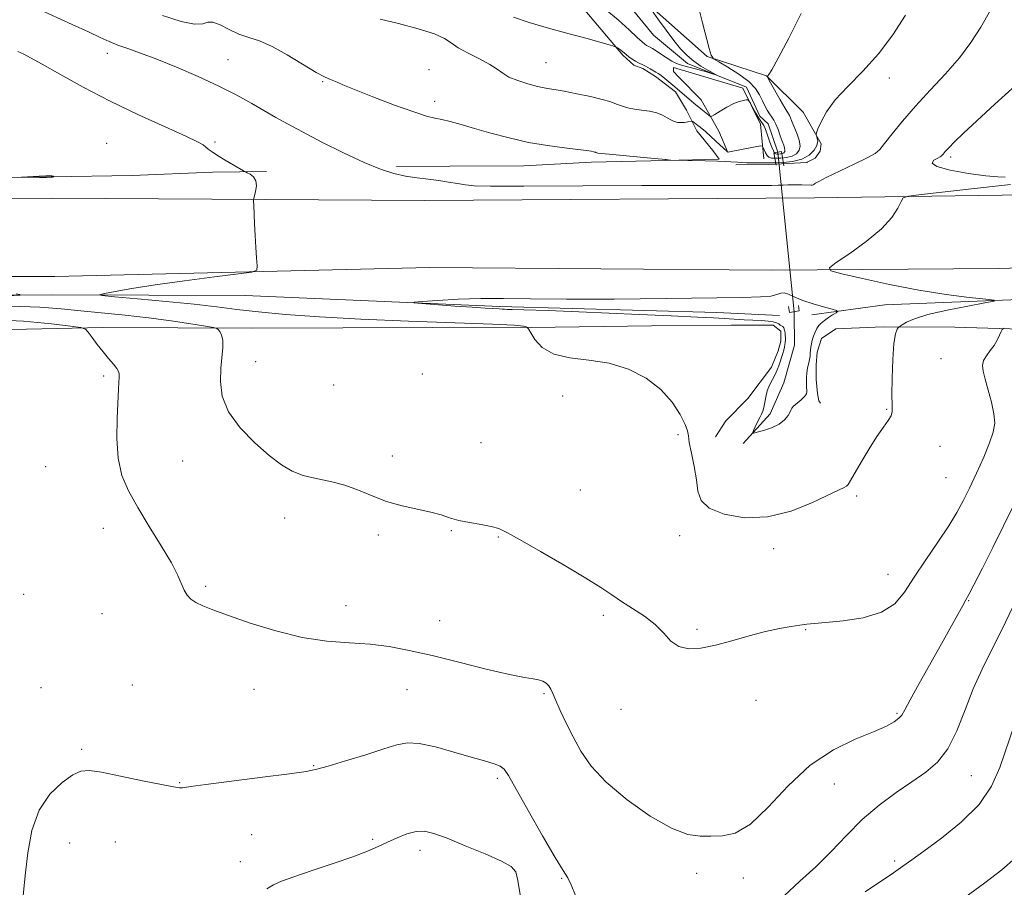
# Model space of a CAD drawing. Extents: x 2082300 to 2085200, y 347300 to 350200.
# Drawn here: x 2083082 to 2083331, y 349011 to 349230 of the extents above; entities that cross this region are included whole.
import ezdxf

# ---------------------------------------------------------------- set-up
doc = ezdxf.new("R2010")
doc.units = 0
doc.header["$MEASUREMENT"] = 0
doc.linetypes.add('rvrstm', pattern=[117.1, 50, -3.9, 0.5, -3.9, 0.5, -3.9, 0.5, -3.9, 50])
for name, color, linetype, lineweight in [('DTM HARD BREAKLINE', 7, 'Continuous', 0), ('DTM SPOT ELEVATION', 2, 'Continuous', 13), ('INDEX CONTOUR', 41, 'Continuous', 13), ('INDEX CONTOUR DEPRESSION', 41, 'Continuous', 13), ('INTERMEDIATE CONTOUR', 44, 'Continuous', 0), ('LARGE PIPE END', 7, 'Continuous', 13), ('STREAM - RIVER SINGLE LINE', 142, 'rvrstm', 0), ('STREAM - RIVER SINGLE LINE UNDER ROAD', 9, 'Continuous', 0)]:
    doc.layers.add(name, color=color, linetype=linetype, lineweight=lineweight)

msp = doc.modelspace()

# ---------------------------------------------------------------- linework, layer by layer
at = {"layer": 'DTM HARD BREAKLINE'}
for points in [[(2083210.01, 349250.67, 1160.85), (2083234.707, 349221.405, 1164.236), (2083237.485, 349218.865, 1164.352), (2083239.774, 349218.018, 1164.402), (2083242.98, 349216.003, 1164.518), (2083247.962, 349212.102, 1164.485), (2083250.798, 349207.516, 1165.265), (2083253.409, 349202.286, 1166.676), (2083257.391, 349197.288, 1167.257), (2083258.992, 349195.142, 1167.689), (2083245.446, 349194.828, 1168.038), (2083226.826, 349194.368, 1168.403), (2083209.729, 349193.414, 1168.768), (2083191.005, 349193.357, 1169.399), (2083177.551, 349193.282, 1169.565)], [(2083263.22, 349193.711, 1168.575), (2083271.582, 349193.828, 1168.592), (2083281.194, 349194.332, 1168.326), (2083281.233, 349194.339, 1168.343), (2083283.272, 349195.417, 1168.26), (2083284.504, 349197.16, 1168.227), (2083284.778, 349198.976, 1168.11), (2083280.271, 349207.032, 1167.745), (2083270.98, 349216.15, 1165.97), (2083256.02, 349221.07, 1163.85), (2083241.06, 349234.26, 1162.05)], [(2083937.7, 349188.84, 1208.56), (2083825.7, 349188.64, 1203.01), (2083743.95, 349189.16, 1200.81), (2083620.79, 349190.2, 1194.93), (2083488.96, 349190.32, 1183.81), (2083383.84, 349186.82, 1175.81), (2083283.14, 349185.38, 1170.91), (2083184.72, 349184.69, 1170.91), (2083090.59, 349185.27, 1173.28), (2083010.28, 349185.1, 1169.46), (2082865.13, 349184.77, 1157.46), (2082771.24, 349183.88, 1148.33), (2082750.77, 349186.34, 1146.56), (2082741.17, 349193.95, 1145.91), (2082738.01, 349204.26, 1145.91), (2082741.03, 349218.06, 1146.58)], [(2083261.242, 349196.826, 1166.025), (2083258.935, 349202.165, 1164.783), (2083254.48, 349210.147, 1163.047), (2083248.729, 349215.928, 1162.673), (2083247.513, 349217.246, 1162.571), (2083247.479, 349218.274, 1162.452), (2083265.01, 349213.04, 1163.67), (2083269.43, 349203.97, 1164.7), (2083270.27, 349195.2, 1166.82)], [(2082754.375, 349213.305, 1146.897), (2082757.245, 349205.765, 1148.316), (2082762.185, 349199.742, 1149.605), (2082767.445, 349196.784, 1151.122), (2082777.194, 349196.273, 1152.264), (2082795.13, 349195.35, 1154.15), (2082853.47, 349195.18, 1159.48), (2082894.26, 349195.81, 1163.25), (2082943.98, 349193.6, 1166.53), (2082980.538, 349192.66, 1167.773), (2083008.806, 349190.834, 1170.847), (2083035.823, 349190.311, 1173.207), (2083065.07, 349190.318, 1173.954), (2083090.301, 349190.653, 1174.021), (2083110.742, 349191.01, 1173.389), (2083131.057, 349191.89, 1172.309), (2083144.714, 349192.037, 1171.794)], [(2083955.13, 349169.24, 1210.16), (2083894.34, 349169.07, 1206.46), (2083818.05, 349169.27, 1203.51), (2083744.83, 349172.09, 1200.81), (2083621.13, 349171.73, 1194.93), (2083489.28, 349170.57, 1183.81), (2083383.81, 349169.12, 1175.81), (2083329.67, 349167.56, 1173.58), (2083272.34, 349167.07, 1171.51), (2083185.99, 349167.75, 1170.91), (2083091.29, 349165.51, 1173.28), (2083009.84, 349165.49, 1169.46), (2082921.48, 349165.11, 1164.26), (2082846.98, 349165.03, 1155.78), (2082776.45, 349164.62, 1149.68), (2082749.53, 349165.07, 1146.56), (2082698.53, 349167.05, 1144.33), (2082668.63, 349166.25, 1144.03), (2082644.08, 349162.15, 1143.81)], [(2083282.439, 349155.869, 1169.284), (2083300.85, 349158.39, 1171.23), (2083347.48, 349160.17, 1172.48), (2083395.04, 349161.01, 1174.43), (2083473.73, 349160.41, 1180.53), (2083539.13, 349161.49, 1186.48), (2083619.25, 349160.8, 1190.75), (2083682.36, 349161.16, 1195.9), (2083746.48, 349162.4, 1199.2)], [(2082765.31, 349157.38, 1146.86), (2082796.49, 349158.93, 1148.68), (2082839.83, 349158.88, 1152.53), (2082915.5, 349159.59, 1161.43), (2082968.09, 349160.54, 1165.38), (2083090.62, 349160.84, 1172.43), (2083139.36, 349160.72, 1170.55), (2083203.63, 349157.96, 1169.7), (2083258.47, 349156.41, 1169.15), (2083274.249, 349155.645, 1168.982)], [(2083258.074, 349125.052, 1171.37), (2083260.736, 349129.042, 1171.37), (2083266.229, 349134.731, 1171.115), (2083272.235, 349142.597, 1170.724), (2083273.961, 349146.744, 1170.622), (2083274.595, 349149.207, 1170.588), (2083274.613, 349151.703, 1170.571), (2083272.674, 349153.196, 1170.724), (2083262.021, 349153.195, 1171.013), (2083241.902, 349153.045, 1171.745), (2083211.518, 349152.652, 1171.728), (2083209.46, 349152.69, 1172.37), (2083141.25, 349152.46, 1173.47), (2083103.38, 349152.62, 1175.67), (2083068.59, 349151.85, 1178.22), (2083021.6, 349155.56, 1174.85), (2082973.93, 349153.81, 1169.67), (2082927.94, 349155.14, 1166.5), (2082864.17, 349155.28, 1160.65), (2082781.5, 349153.89, 1152.2), (2082762.34, 349153.91, 1148.97)], [(2083465.687, 349142.826, 1189.3), (2083444.62, 349128.35, 1189.3), (2083418.07, 349123.89, 1188.27), (2083391.69, 349130.82, 1183.9), (2083379.93, 349156.05, 1178), (2083338.96, 349152.13, 1175.62), (2083338.113, 349152.102, 1174.705), (2083318.567, 349152.707, 1172.885), (2083300.468, 349152.844, 1171.745), (2083288.516, 349152.265, 1170.86), (2083284.838, 349149.827, 1170.656), (2083283.752, 349146.385, 1170.469), (2083283.569, 349143.231, 1170.469), (2083283.562, 349139.507, 1170.503), (2083283.832, 349136.009, 1170.554), (2083284.235, 349134.13, 1170.537), (2083284.597, 349133.526, 1170.503)]]:
    msp.add_polyline3d(points, dxfattribs=at)
at = {"layer": 'DTM SPOT ELEVATION'}
for p in [(2083104.51, 349221.87, 1170.5), (2083134.96, 349220.23, 1169.1), (2083215.32, 349219.52, 1165.1), (2083185.74, 349217.71, 1167.2), (2083158.93, 349214.69, 1168.1), (2083301.99, 349215.63, 1168.6), (2083187.21, 349209.74, 1167.5), (2083131.74, 349199.46, 1171.8), (2083104.33, 349199.14, 1173.3), (2083317.47, 349195.65, 1172.3), (2083315.07, 349144.77, 1173.2), (2083141.98, 349144.02, 1173.3), (2083103.62, 349140.41, 1176.3), (2083184.07, 349140.87, 1172.7), (2083161.67, 349138.09, 1173.1), (2083219.52, 349135.33, 1172.3), (2083301.35, 349132, 1171.9), (2083248.63, 349125.61, 1172.2), (2083198.84, 349123.57, 1173.2), (2083314.82, 349122.6, 1172.6), (2083176.47, 349120.18, 1173.7), (2083088.96, 349117.52, 1177.3), (2083123.52, 349118.9, 1174.7), (2083316.28, 349114.73, 1172.9), (2083223.93, 349111.62, 1173.1), (2083293.72, 349110.05, 1172.3), (2083149.29, 349104.5, 1174.4), (2083103.5, 349101.94, 1176.8), (2083172.96, 349100.25, 1174.2), (2083191.42, 349101.33, 1174.1), (2083249.04, 349100.11, 1172.7), (2083203.27, 349099.78, 1174.1), (2083272.8, 349096.8, 1172.5), (2083301.7, 349090.29, 1173.2), (2083083.38, 349085.3, 1176.9), (2083129.37, 349087.29, 1175.7), (2083322.04, 349083.69, 1176.1), (2083103.2, 349080.41, 1177.1), (2083164.76, 349082.36, 1175.3), (2083188.41, 349078.65, 1175.2), (2083229.81, 349079.99, 1174.3), (2083253.45, 349076.41, 1173.8), (2083280.89, 349076.37, 1174.1), (2083087.75, 349061.66, 1177.4), (2083110.81, 349062.41, 1177.5), (2083141.54, 349061.26, 1176.9), (2083180.16, 349061.2, 1176.9), (2083214.78, 349060.21, 1176.2), (2083268.34, 349058.49, 1174.6), (2083234.22, 349056.25, 1174.5), (2083303.92, 349055.18, 1175.8), (2083098.01, 349046.13, 1177.7), (2083156.64, 349042, 1177.9), (2083203.03, 349038.79, 1178.3), (2083322.75, 349039.52, 1178.9), (2083122.75, 349037.7, 1177.9), (2083288.08, 349037.39, 1176.7), (2083140.93, 349024.6, 1179.1), (2083171.52, 349023.42, 1179.8), (2083095, 349022.47, 1179.1), (2083106.49, 349022.75, 1179.1), (2083183.48, 349020.61, 1180.5), (2083303.39, 349017.94, 1179.7), (2083138.07, 349017.78, 1179.4), (2083207.36, 349015.46, 1180.1), (2083219.28, 349013.58, 1178.1), (2083253.33, 349014.82, 1176.4), (2083265.11, 349013.68, 1176.4)]:
    msp.add_point(p, dxfattribs=at)
at = {"layer": 'INDEX CONTOUR'}
for points in [[(2083327.551, 349232.742, 1170), (2083325.13, 349228.445, 1170), (2083322.617, 349224.559, 1170), (2083319.696, 349220.7299, 1170), (2083316.1759, 349216.692, 1170), (2083312.3451, 349212.547, 1170), (2083308.615, 349208.489, 1170), (2083305.348, 349204.722, 1170), (2083302.705, 349201.4981, 1170), (2083300.8, 349199.079, 1170), (2083299.589, 349197.589, 1170), (2083298.405, 349196.583, 1170), (2083296.424, 349195.477, 1170), (2083293.142, 349193.864, 1170), (2083286.075, 349190.472, 1170), (2083284.194, 349189.519, 1170), (2083283.4011, 349189.064, 1170), (2083283.135, 349188.873, 1170), (2083282.934, 349188.752, 1170), (2083282.583, 349188.597, 1170), (2083282.4721, 349188.562, 1170), (2083282.272, 349188.551, 1170), (2083279.894, 349188.631, 1170), (2083278.707, 349188.658, 1170), (2083277.552, 349188.661, 1170), (2083276.409, 349188.64, 1170), (2083275.218, 349188.596, 1170), (2083273.91, 349188.537, 1170), (2083272.371, 349188.483, 1170), (2083270.477, 349188.461, 1170), (2083262.8281, 349188.521, 1170), (2083253.666, 349188.524, 1170), (2083239.482, 349188.465, 1170), (2083209.676, 349188.308, 1170), (2083201.303, 349188.307, 1170), (2083197.148, 349188.401, 1170), (2083194.981, 349188.616, 1170), (2083192.946, 349188.96, 1170), (2083190.683, 349189.368, 1170), (2083188.206, 349189.756, 1170), (2083185.537, 349190.074, 1170), (2083182.733, 349190.396, 1170), (2083179.854, 349190.827, 1170), (2083176.889, 349191.49, 1170), (2083173.518, 349192.574, 1170), (2083169.343, 349194.283, 1170), (2083164.181, 349196.703, 1170), (2083158.695, 349199.447, 1170), (2083153.764, 349202.01, 1170), (2083150.01, 349204.027, 1170), (2083147.045, 349205.683, 1170), (2083141.009, 349209.153, 1170), (2083137.186, 349211.253, 1170), (2083132.65, 349213.563, 1170), (2083127.412, 349216.009, 1170), (2083121.977, 349218.3741, 1170), (2083116.974, 349220.404, 1170), (2083112.893, 349221.9211, 1170), (2083109.677, 349223.036, 1170), (2083107.13, 349223.935, 1170), (2083104.991, 349224.806, 1170), (2083102.724, 349225.848, 1170), (2083099.728, 349227.2591, 1170), (2083095.637, 349229.148, 1170), (2083086.756, 349233.205, 1170)], [(2083333.632, 349052.375, 1180), (2083329.9011, 349041.546, 1180), (2083327.78, 349036.794, 1180), (2083324.659, 349032.238, 1180), (2083320.175, 349027.759, 1180), (2083315.158, 349023.673, 1180), (2083310.734, 349020.404, 1180), (2083307.69, 349018.199, 1180), (2083305.439, 349016.595, 1180), (2083303.055, 349014.953, 1180), (2083295.893, 349010.116, 1180)], [(2083208.807, 349009.428, 1180), (2083208.2059, 349012.983, 1180), (2083207.638, 349015.164, 1180), (2083206.501, 349016.53, 1180), (2083204.059, 349017.855, 1180), (2083199.9019, 349019.704, 1180), (2083194.914, 349021.801, 1180), (2083190.305, 349023.662, 1180), (2083186.975, 349024.892, 1180), (2083184.585, 349025.452, 1180), (2083182.489, 349025.391, 1180), (2083180.18, 349024.787, 1180), (2083177.709, 349023.82, 1180), (2083175.267, 349022.701, 1180), (2083172.914, 349021.58, 1180), (2083170.194, 349020.379, 1180), (2083166.517, 349018.962, 1180), (2083161.584, 349017.264, 1180), (2083156.24, 349015.4981, 1180), (2083151.618, 349013.946, 1180), (2083148.532, 349012.8, 1180), (2083146.511, 349011.885, 1180), (2083144.764, 349010.935, 1180)]]:
    msp.add_polyline3d(points, dxfattribs=at)
at = {"layer": 'INDEX CONTOUR DEPRESSION'}
msp.add_polyline3d([(2083275.447, 349161.376, 1170), (2083276.567, 349161.022, 1170), (2083278.099, 349160.331, 1170), (2083280.163, 349159.47, 1170), (2083282.758, 349158.5961, 1170), (2083285.413, 349157.82, 1170), (2083287.543, 349157.242, 1170), (2083288.693, 349156.913, 1170), (2083288.9531, 349156.686, 1170), (2083288.544, 349156.369, 1170), (2083287.693, 349155.821, 1170), (2083286.636, 349155.123, 1170), (2083285.617, 349154.407, 1170), (2083284.822, 349153.766, 1170), (2083284.218, 349153.13, 1170), (2083283.721, 349152.385, 1170), (2083283.262, 349151.458, 1170), (2083282.857, 349150.428, 1170), (2083282.537, 349149.413, 1170), (2083282.323, 349148.504, 1170), (2083282.194, 349147.685, 1170), (2083282.114, 349146.917, 1170), (2083282.051, 349146.161, 1170), (2083281.973, 349145.39, 1170), (2083281.852, 349144.582, 1170), (2083281.67, 349143.721, 1170), (2083281.464, 349142.825, 1170), (2083281.282, 349141.9181, 1170), (2083281.164, 349141.022, 1170), (2083281.099, 349140.147, 1170), (2083281.069, 349139.297, 1170), (2083281.058, 349138.482, 1170), (2083281.07, 349137.727, 1170), (2083281.154, 349136.493, 1170), (2083281.049, 349135.925, 1170), (2083280.611, 349135.243, 1170), (2083279.743, 349134.381, 1170), (2083277.838, 349132.739, 1170), (2083277.39, 349132.2729, 1170), (2083277.187, 349131.897, 1170), (2083276.957, 349131.345, 1170), (2083276.453, 349130.438, 1170), (2083275.55, 349129.319, 1170), (2083274.154, 349128.213, 1170), (2083272.265, 349127.309, 1170), (2083270.268, 349126.637, 1170), (2083268.642, 349126.193, 1170), (2083267.755, 349125.9871, 1170), (2083267.514, 349126.099, 1170), (2083267.712, 349126.624, 1170), (2083268.158, 349127.594, 1170), (2083268.719, 349128.785, 1170), (2083269.276, 349129.91, 1170), (2083269.732, 349130.77, 1170), (2083270.081, 349131.522, 1170), (2083270.34, 349132.411, 1170), (2083270.776, 349135.067, 1170), (2083271.164, 349136.607, 1170), (2083271.773, 349138.113, 1170), (2083272.495, 349139.526, 1170), (2083273.179, 349140.806, 1170), (2083273.712, 349141.932, 1170), (2083274.1171, 349142.962, 1170), (2083274.456, 349143.9741, 1170), (2083274.777, 349145.02, 1170), (2083275.072, 349146.041, 1170), (2083275.322, 349146.952, 1170), (2083275.511, 349147.693, 1170), (2083275.642, 349148.306, 1170), (2083275.723, 349148.859, 1170), (2083275.761, 349149.4111, 1170), (2083275.762, 349149.995, 1170), (2083275.729, 349150.633, 1170), (2083275.661, 349151.329, 1170), (2083275.546, 349151.998, 1170), (2083275.368, 349152.534, 1170), (2083275.116, 349152.867, 1170), (2083274.806, 349153.073, 1170), (2083274.458, 349153.264, 1170), (2083274.065, 349153.522, 1170), (2083273.512, 349153.81, 1170), (2083272.653, 349154.065, 1170), (2083271.375, 349154.24, 1170), (2083269.6919, 349154.36, 1170), (2083265.31, 349154.607, 1170), (2083260.254, 349154.916, 1170), (2083257.563, 349155.066, 1170), (2083253.583, 349155.2631, 1170), (2083246.918, 349155.569, 1170), (2083236.872, 349156.017, 1170), (2083225.56, 349156.506, 1170), (2083215.803, 349156.906, 1170), (2083209.729, 349157.1211, 1170), (2083206.717, 349157.197, 1170), (2083205.453, 349157.218, 1170), (2083204.789, 349157.252, 1170), (2083204.2279, 349157.3031, 1170), (2083203.434, 349157.361, 1170), (2083199.91, 349157.533, 1170), (2083196.649, 349157.732, 1170), (2083192.271, 349158.046, 1170), (2083183.9, 349158.699, 1170), (2083181.935, 349158.873, 1170), (2083181.96, 349158.997, 1170), (2083183.998, 349159.176, 1170), (2083187.938, 349159.476, 1170), (2083193.14, 349159.795, 1170), (2083198.832, 349159.992, 1170), (2083204.586, 349159.975, 1170), (2083211.363, 349159.845, 1170), (2083220.466, 349159.753, 1170), (2083232.544, 349159.809, 1170), (2083245.6201, 349159.961, 1170), (2083264.853, 349160.2211, 1170), (2083269.485, 349160.3361, 1170), (2083272.065, 349160.561, 1170), (2083273.585, 349160.941, 1170), (2083274.575, 349161.292, 1170), (2083275.447, 349161.376, 1170)], dxfattribs=at)
at = {"layer": 'INTERMEDIATE CONTOUR'}
for points in [[(2083279.76, 349231.921, 1166), (2083276.634, 349225.663, 1166), (2083273.958, 349220.636, 1166), (2083272.332, 349217.73, 1166), (2083271.571, 349216.498, 1166), (2083271.296, 349216.1549, 1166), (2083271.216, 349215.985, 1166), (2083271.3999, 349215.541, 1166), (2083272.004, 349214.439, 1166), (2083274.415, 349210.1369, 1166), (2083275.585, 349208.092, 1166), (2083276.767, 349206.131, 1166), (2083277.041, 349205.6101, 1166), (2083277.3161, 349204.939, 1166), (2083277.662, 349204.031, 1166), (2083278.125, 349202.866, 1166), (2083278.705, 349201.455, 1166), (2083279.223, 349199.95, 1166), (2083279.453, 349198.538, 1166), (2083279.219, 349197.373, 1166), (2083278.5289, 349196.486, 1166), (2083277.441, 349195.874, 1166), (2083276.046, 349195.523, 1166), (2083274.563, 349195.372, 1166), (2083273.245, 349195.3489, 1166), (2083272.28, 349195.409, 1166), (2083271.612, 349195.606, 1166), (2083271.118, 349196.023, 1166), (2083270.703, 349196.6929, 1166), (2083270.366, 349197.452, 1166), (2083270.127, 349198.089, 1166), (2083269.946, 349198.4329, 1166), (2083269.53, 349198.493, 1166), (2083268.52, 349198.32, 1166), (2083261.229, 349196.938, 1166), (2083261.1871, 349196.952, 1166), (2083261.048, 349197.074, 1166), (2083258.213, 349199.7071, 1166), (2083255.5519, 349202.081, 1166), (2083254.222, 349203.219, 1166), (2083253.6619, 349203.673, 1166), (2083252.4, 349204.618, 1166), (2083252.213, 349204.736, 1166), (2083252.03, 349204.754, 1166), (2083251.096, 349204.555, 1166), (2083250.303, 349204.422, 1166), (2083249.427, 349204.357, 1166), (2083248.561, 349204.419, 1166), (2083247.702, 349204.637, 1166), (2083246.826, 349205.031, 1166), (2083245.887, 349205.597, 1166), (2083244.759, 349206.232, 1166), (2083243.297, 349206.806, 1166), (2083241.435, 349207.226, 1166), (2083239.437, 349207.527, 1166), (2083237.649, 349207.777, 1166), (2083236.33, 349208.029, 1166), (2083235.409, 349208.275, 1166), (2083233.622, 349208.823, 1166), (2083233.095, 349209.021, 1166), (2083232.471, 349209.299, 1166), (2083231.411, 349209.692, 1166), (2083229.514, 349210.234, 1166), (2083226.567, 349210.929, 1166), (2083223.107, 349211.663, 1166), (2083219.857, 349212.29, 1166), (2083215.272, 349213.064, 1166), (2083213.171, 349213.496, 1166), (2083210.705, 349214.141, 1166), (2083208.154, 349214.962, 1166), (2083205.951, 349215.878, 1166), (2083204.3591, 349216.836, 1166), (2083202.953, 349217.8789, 1166), (2083201.141, 349219.072, 1166), (2083198.5419, 349220.449, 1166), (2083195.631, 349221.898, 1166), (2083193.098, 349223.271, 1166), (2083191.353, 349224.469, 1166), (2083189.686, 349225.582, 1166), (2083187.108, 349226.751, 1166), (2083182.978, 349228.058, 1166), (2083178.049, 349229.3659, 1166), (2083173.421, 349230.48, 1166)], [(2083254.0581, 349232.611, 1164), (2083254.86, 349229.535, 1164), (2083256.493, 349223.063, 1164), (2083256.973, 349221.377, 1164), (2083257.601, 349220.501, 1164), (2083258.914, 349219.685, 1164), (2083261.236, 349218.35, 1164), (2083264.035, 349216.605, 1164), (2083266.5599, 349214.733, 1164), (2083268.247, 349212.968, 1164), (2083269.258, 349211.358, 1164), (2083269.934, 349209.901, 1164), (2083270.56, 349208.602, 1164), (2083271.175, 349207.476, 1164), (2083271.756, 349206.541, 1164), (2083272.291, 349205.774, 1164), (2083272.807, 349204.995, 1164), (2083273.3381, 349203.981, 1164), (2083273.904, 349202.597, 1164), (2083274.462, 349201.056, 1164), (2083274.954, 349199.658, 1164), (2083275.33, 349198.633, 1164), (2083275.568, 349197.934, 1164), (2083275.653, 349197.443, 1164), (2083275.5761, 349197.063, 1164), (2083275.351, 349196.7731, 1164), (2083274.996, 349196.573, 1164), (2083274.54, 349196.458, 1164), (2083274.056, 349196.4091, 1164), (2083273.625, 349196.402, 1164), (2083273.302, 349196.443, 1164), (2083273.029, 349196.661, 1164), (2083272.717, 349197.214, 1164), (2083272.307, 349198.196, 1164), (2083271.837, 349199.45, 1164), (2083270.9689, 349201.919, 1164), (2083270.615, 349202.887, 1164), (2083270.293, 349203.63, 1164), (2083269.971, 349204.169, 1164), (2083269.581, 349204.714, 1164), (2083269.041, 349205.52, 1164), (2083268.3159, 349206.738, 1164), (2083267.546, 349208.1, 1164), (2083266.919, 349209.236, 1164), (2083266.552, 349209.866, 1164), (2083266.286, 349210.085, 1164), (2083265.89, 349210.081, 1164), (2083265.176, 349209.989, 1164), (2083264.11, 349209.736, 1164), (2083262.698, 349209.194, 1164), (2083261.002, 349208.306, 1164), (2083259.311, 349207.292, 1164), (2083257.973, 349206.4399, 1164), (2083257.219, 349205.98, 1164), (2083256.83, 349205.905, 1164), (2083256.471, 349206.151, 1164), (2083254.436, 349207.852, 1164), (2083252.658, 349209.265, 1164), (2083247.8, 349213.434, 1164), (2083244.783, 349215.885, 1164), (2083244.024, 349216.538, 1164), (2083243.663, 349216.782, 1164), (2083243.07, 349217.13, 1164), (2083241.604, 349217.966, 1164), (2083240.4669, 349218.635, 1164), (2083239.931, 349218.9041, 1164), (2083238.629, 349219.451, 1164), (2083237.858, 349219.847, 1164), (2083237.031, 349220.38, 1164), (2083236.224, 349220.977, 1164), (2083235.528, 349221.536, 1164), (2083234.236, 349222.627, 1164), (2083233.8519, 349222.9, 1164), (2083233.205, 349223.311, 1164), (2083233.019, 349223.4149, 1164), (2083232.744, 349223.519, 1164), (2083232.142, 349223.711, 1164), (2083230.965, 349224.075, 1164), (2083228.9101, 349224.677, 1164), (2083225.664, 349225.575, 1164), (2083221.112, 349226.794, 1164), (2083215.941, 349228.205, 1164), (2083211.039, 349229.644, 1164), (2083207.106, 349231.0071, 1164)], [(2083241.323, 349233.689, 1162), (2083243.724, 349230.308, 1162), (2083245.627, 349227.6901, 1162), (2083247.572, 349225.114, 1162), (2083249.303, 349223.0001, 1162), (2083250.915, 349221.309, 1162), (2083252.592, 349219.889, 1162), (2083254.432, 349218.627, 1162), (2083256.2, 349217.572, 1162), (2083258.303, 349216.416, 1162), (2083258.404, 349216.33, 1162), (2083257.077, 349216.804, 1162), (2083255.834, 349217.216, 1162), (2083254.335, 349217.647, 1162), (2083252.688, 349218.043, 1162), (2083251.031, 349218.427, 1162), (2083249.513, 349218.843, 1162), (2083248.23, 349219.33, 1162), (2083247.073, 349219.92, 1162), (2083245.882, 349220.642, 1162), (2083242.154, 349223.041, 1162), (2083241.4279, 349223.466, 1162), (2083240.65, 349223.873, 1162), (2083240.274, 349224.133, 1162), (2083239.595, 349224.719, 1162), (2083238.338, 349225.896, 1162), (2083236.298, 349227.829, 1162), (2083233.5521, 349230.297, 1162), (2083230.246, 349232.9799, 1162)], [(2083306.075, 349231.461, 1168), (2083302.911, 349226.558, 1168), (2083299.2329, 349221.717, 1168), (2083295.296, 349217.367, 1168), (2083291.517, 349213.524, 1168), (2083288.349, 349210.103, 1168), (2083286.134, 349207.066, 1168), (2083284.753, 349204.558, 1168), (2083283.975, 349202.769, 1168), (2083283.591, 349201.793, 1168), (2083283.496, 349201.3321, 1168), (2083283.607, 349200.992, 1168), (2083283.818, 349200.445, 1168), (2083283.9311, 349199.6429, 1168), (2083283.72, 349198.603, 1168), (2083282.999, 349197.379, 1168), (2083281.723, 349196.162, 1168), (2083279.8861, 349195.175, 1168), (2083277.564, 349194.585, 1168), (2083275.168, 349194.316, 1168), (2083273.193, 349194.234, 1168), (2083271.971, 349194.221, 1168), (2083270.3211, 349194.25, 1168), (2083267.512, 349194.242, 1168), (2083266.006, 349194.249, 1168), (2083264.755, 349194.285, 1168), (2083263.733, 349194.344, 1168), (2083261.961, 349194.489, 1168), (2083260.6891, 349194.564, 1168), (2083258.6, 349194.639, 1168), (2083255.4849, 349194.712, 1168), (2083246.772, 349194.876, 1168), (2083245.63, 349195.019, 1168), (2083245.472, 349195.018, 1168), (2083245.351, 349195.038, 1168), (2083244.604, 349195.117, 1168), (2083242.609, 349195.309, 1168), (2083231.259, 349196.376, 1168), (2083229.196, 349196.588, 1168), (2083228.362, 349196.691, 1168), (2083227.877, 349196.825, 1168), (2083227.773, 349196.872, 1168), (2083227.595, 349196.938, 1168), (2083227.277, 349197.029, 1168), (2083226.698, 349197.154, 1168), (2083225.522, 349197.336, 1168), (2083223.363, 349197.602, 1168), (2083219.969, 349197.985, 1168), (2083215.65, 349198.552, 1168), (2083210.852, 349199.377, 1168), (2083205.992, 349200.487, 1168), (2083201.367, 349201.733, 1168), (2083197.245, 349202.919, 1168), (2083193.8329, 349203.8861, 1168), (2083191.103, 349204.616, 1168), (2083188.966, 349205.127, 1168), (2083187.21, 349205.4949, 1168), (2083185.128, 349206.019, 1168), (2083181.89, 349207.052, 1168), (2083177.032, 349208.8, 1168), (2083171.572, 349210.867, 1168), (2083166.892, 349212.7069, 1168), (2083164.022, 349213.905, 1168), (2083162.561, 349214.563, 1168), (2083161.752, 349214.915, 1168), (2083160.898, 349215.214, 1168), (2083159.542, 349215.798, 1168), (2083157.286, 349217.025, 1168), (2083149.953, 349221.499, 1168), (2083146.104, 349223.619, 1168), (2083142.905, 349224.981, 1168), (2083140.2201, 349225.862, 1168), (2083137.747, 349226.724, 1168), (2083135.277, 349227.876, 1168), (2083132.989, 349229.023, 1168), (2083131.158, 349229.718, 1168), (2083129.887, 349229.685, 1168), (2083128.6019, 349229.332, 1168), (2083126.561, 349229.237, 1168), (2083123.171, 349229.882, 1168), (2083118.458, 349231.369, 1168)], [(2083332.5861, 349188.739, 1172), (2083328.803, 349188.339, 1172), (2083322.739, 349187.664, 1172), (2083310.102, 349186.223, 1172), (2083306.871, 349185.808, 1172), (2083305.541, 349185.345, 1172), (2083304.973, 349184.434, 1172), (2083304.158, 349182.773, 1172), (2083302.616, 349180.426, 1172), (2083299.999, 349177.551, 1172), (2083296.194, 349174.369, 1172), (2083292.041, 349171.3441, 1172), (2083288.615, 349169.006, 1172), (2083286.863, 349167.689, 1172), (2083287.215, 349166.9671, 1172), (2083289.975, 349166.221, 1172), (2083295.211, 349164.9941, 1172), (2083302.064, 349163.481, 1172), (2083309.4431, 349162.042, 1172), (2083316.349, 349160.962, 1172), (2083322.163, 349160.241, 1172), (2083326.361, 349159.805, 1172), (2083328.496, 349159.558, 1172), (2083328.444, 349159.314, 1172), (2083326.161, 349158.863, 1172), (2083321.834, 349158.06, 1172), (2083316.579, 349157.01, 1172), (2083311.744, 349155.881, 1172), (2083308.381, 349154.826, 1172), (2083306.366, 349153.941, 1172), (2083305.279, 349153.302, 1172), (2083304.733, 349152.95, 1172), (2083304.471, 349152.763, 1172), (2083304.268, 349152.583, 1172), (2083303.952, 349152.178, 1172), (2083303.557, 349151.039, 1172), (2083303.172, 349148.585, 1172), (2083302.872, 349144.537, 1172), (2083302.692, 349139.822, 1172), (2083302.654, 349135.669, 1172), (2083302.74, 349132.992, 1172), (2083302.762, 349131.442, 1172), (2083302.491, 349130.354, 1172), (2083301.744, 349129.134, 1172), (2083300.522, 349127.468, 1172), (2083298.874, 349125.113, 1172), (2083296.898, 349121.984, 1172), (2083294.904, 349118.639, 1172), (2083292.201, 349113.985, 1172), (2083291.591, 349113.03, 1172), (2083291.161, 349112.567, 1172), (2083290.595, 349112.232, 1172), (2083289.349, 349111.652, 1172), (2083282.64, 349108.456, 1172), (2083277.2359, 349106.2949, 1172), (2083271.276, 349104.796, 1172), (2083265.411, 349104.585, 1172), (2083260.275, 349105.4651, 1172), (2083256.498, 349107.034, 1172), (2083254.474, 349108.977, 1172), (2083253.657, 349111.319, 1172), (2083253.267, 349114.171, 1172), (2083252.697, 349117.524, 1172), (2083252.023, 349120.874, 1172), (2083251.494, 349123.596, 1172), (2083251.254, 349125.303, 1172), (2083251.033, 349126.554, 1172), (2083250.461, 349128.149, 1172), (2083249.217, 349130.6639, 1172), (2083247.187, 349133.791, 1172), (2083244.309, 349137.003, 1172), (2083240.57, 349139.836, 1172), (2083236.142, 349142.0869, 1172), (2083231.245, 349143.618, 1172), (2083226.148, 349144.414, 1172), (2083221.315, 349144.963, 1172), (2083217.26, 349145.872, 1172), (2083214.367, 349147.547, 1172), (2083212.508, 349149.563, 1172), (2083211.426, 349151.293, 1172), (2083210.865, 349152.2649, 1172), (2083210.576, 349152.654, 1172), (2083210.314, 349152.793, 1172), (2083209.629, 349152.959, 1172), (2083207.276, 349153.196, 1172), (2083201.805, 349153.492, 1172), (2083192.373, 349153.842, 1172), (2083180.558, 349154.253, 1172), (2083168.541, 349154.743, 1172), (2083158.115, 349155.315, 1172), (2083149.532, 349155.942, 1172), (2083142.656, 349156.584, 1172), (2083137.1871, 349157.214, 1172), (2083132.163, 349157.851, 1172), (2083126.458, 349158.523, 1172), (2083119.402, 349159.235, 1172), (2083112.155, 349159.903, 1172), (2083106.335, 349160.415, 1172), (2083103.196, 349160.71, 1172), (2083102.533, 349160.919, 1172), (2083103.778, 349161.221, 1172), (2083106.486, 349161.757, 1172), (2083110.7, 349162.512, 1172), (2083116.586, 349163.431, 1172), (2083124.005, 349164.444, 1172), (2083131.59, 349165.403, 1172), (2083137.668, 349166.144, 1172), (2083141.019, 349166.606, 1172), (2083142.226, 349167.15, 1172), (2083142.322, 349168.245, 1172), (2083142.176, 349170.221, 1172), (2083141.992, 349172.873, 1172), (2083141.811, 349175.859, 1172), (2083141.6631, 349178.839, 1172), (2083141.482, 349183.442, 1172), (2083141.453, 349184.541, 1172), (2083141.503, 349185.165, 1172), (2083141.9629, 349186.979, 1172), (2083142.171, 349188.371, 1172), (2083142.053, 349189.689, 1172), (2083141.459, 349190.668, 1172), (2083140.62, 349191.313, 1172), (2083139.861, 349191.698, 1172), (2083139.384, 349191.923, 1172), (2083138.89, 349192.19, 1172), (2083136.307, 349193.687, 1172), (2083134.284, 349194.8831, 1172), (2083132.372, 349196.053, 1172), (2083130.9549, 349196.989, 1172), (2083129.989, 349197.699, 1172), (2083129.324, 349198.248, 1172), (2083128.687, 349198.75, 1172), (2083127.312, 349199.529, 1172), (2083124.309, 349200.96, 1172), (2083119.105, 349203.304, 1172), (2083112.395, 349206.361, 1172), (2083105.193, 349209.816, 1172), (2083098.409, 349213.341, 1172), (2083092.551, 349216.569, 1172), (2083088.023, 349219.123, 1172), (2083085.083, 349220.737, 1172), (2083083.394, 349221.606, 1172), (2083081.894, 349222.302, 1172)], [(2083333.869, 349213.698, 1172), (2083328.6749, 349208.98, 1172), (2083324.086, 349204.838, 1172), (2083320.714, 349201.707, 1172), (2083318.448, 349199.505, 1172), (2083316.996, 349198.015, 1172), (2083316.091, 349197.038, 1172), (2083315.569, 349196.438, 1172), (2083315.119, 349195.894, 1172), (2083314.835, 349195.703, 1172), (2083314.226, 349195.394, 1172), (2083313.286, 349194.872, 1172), (2083312.863, 349194.156, 1172), (2083314.017, 349193.3, 1172), (2083317.394, 349192.374, 1172), (2083321.987, 349191.524, 1172), (2083326.374, 349190.917, 1172), (2083329.435, 349190.654, 1172), (2083331.244, 349190.58, 1172)], [(2083088.98, 349190.919, 1174), (2083087.282, 349190.835, 1174), (2083082.827, 349190.571, 1174), (2083082.832, 349190.549, 1174), (2083087.361, 349190.526, 1174), (2083089.102, 349190.536, 1174), (2083090.171, 349190.565, 1174), (2083090.679, 349190.603, 1174), (2083090.945, 349190.658, 1174), (2083090.963, 349190.6749, 1174), (2083090.7861, 349190.817, 1174), (2083090.669, 349190.88, 1174), (2083090.481, 349190.93, 1174), (2083090.005, 349190.948, 1174), (2083088.98, 349190.919, 1174)], [(2083081.465, 349161.107, 1172), (2083082.443, 349160.937, 1172), (2083082.459, 349160.833, 1172), (2083079.286, 349160.64, 1172)], [(2083331.051, 349152.425, 1174), (2083330.521, 349152.139, 1174), (2083330.251, 349151.621, 1174), (2083329.862, 349150.698, 1174), (2083329.2719, 349149.473, 1174), (2083328.472, 349148.123, 1174), (2083327.495, 349146.795, 1174), (2083326.533, 349145.518, 1174), (2083325.819, 349144.294, 1174), (2083325.536, 349143.073, 1174), (2083325.676, 349141.603, 1174), (2083326.183, 349139.5811, 1174), (2083326.965, 349136.84, 1174), (2083327.7969, 349133.765, 1174), (2083328.421, 349130.874, 1174), (2083328.611, 349128.503, 1174), (2083328.273, 349126.244, 1174), (2083327.3471, 349123.509, 1174), (2083325.839, 349119.911, 1174), (2083324.0169, 349115.882, 1174), (2083322.218, 349112.059, 1174), (2083320.653, 349108.87, 1174), (2083319.049, 349105.915, 1174), (2083317.005, 349102.584, 1174), (2083314.276, 349098.467, 1174), (2083311.212, 349093.938, 1174), (2083308.315, 349089.571, 1174), (2083305.878, 349085.847, 1174), (2083303.359, 349082.888, 1174), (2083300.008, 349080.722, 1174), (2083295.387, 349079.338, 1174), (2083290.316, 349078.55, 1174), (2083285.929, 349078.133, 1174), (2083283.035, 349077.885, 1174), (2083281.137, 349077.696, 1174), (2083279.414, 349077.481, 1174), (2083277.18, 349077.157, 1174), (2083274.295, 349076.641, 1174), (2083270.755, 349075.852, 1174), (2083266.627, 349074.761, 1174), (2083262.257, 349073.551, 1174), (2083258.065, 349072.459, 1174), (2083254.397, 349071.712, 1174), (2083251.321, 349071.5149, 1174), (2083248.832, 349072.062, 1174), (2083246.854, 349073.458, 1174), (2083245.02, 349075.434, 1174), (2083242.891, 349077.63, 1174), (2083240.175, 349079.742, 1174), (2083237.173, 349081.6931, 1174), (2083234.333, 349083.465, 1174), (2083231.885, 349085.108, 1174), (2083229.18, 349086.949, 1174), (2083225.352, 349089.386, 1174), (2083219.913, 349092.622, 1174), (2083213.903, 349096.09, 1174), (2083208.744, 349099.029, 1174), (2083205.444, 349100.877, 1174), (2083203.363, 349101.861, 1174), (2083201.449, 349102.41, 1174), (2083198.91, 349102.884, 1174), (2083196.001, 349103.384, 1174), (2083193.24, 349103.945, 1174), (2083190.965, 349104.591, 1174), (2083188.808, 349105.298, 1174), (2083186.223, 349106.032, 1174), (2083178.936, 349107.646, 1174), (2083174.993, 349108.732, 1174), (2083171.356, 349110.095, 1174), (2083167.918, 349111.542, 1174), (2083164.4579, 349112.816, 1174), (2083160.839, 349113.744, 1174), (2083157.253, 349114.4839, 1174), (2083153.975, 349115.2791, 1174), (2083151.157, 349116.365, 1174), (2083148.454, 349117.965, 1174), (2083145.396, 349120.297, 1174), (2083141.726, 349123.4841, 1174), (2083138.031, 349127.273, 1174), (2083135.11, 349131.315, 1174), (2083133.548, 349135.294, 1174), (2083133.068, 349139.0351, 1174), (2083133.178, 349142.396, 1174), (2083133.657, 349147.599, 1174), (2083133.661, 349149.415, 1174), (2083133.363, 349150.721, 1174), (2083132.901, 349151.591, 1174), (2083132.473, 349152.116, 1174), (2083132.124, 349152.402, 1174), (2083131.3, 349152.621, 1174), (2083129.292, 349152.959, 1174), (2083125.608, 349153.549, 1174), (2083120.617, 349154.3, 1174), (2083114.899, 349155.067, 1174), (2083108.985, 349155.736, 1174), (2083097.829, 349156.849, 1174), (2083092.89, 349157.3539, 1174), (2083087.4211, 349157.762, 1174), (2083080.205, 349157.98, 1174)], [(2083333.263, 349107.542, 1176), (2083330.864, 349102.567, 1176), (2083328.155, 349097.109, 1176), (2083325.501, 349091.849, 1176), (2083323.38, 349087.7, 1176), (2083322.107, 349085.258, 1176), (2083321.331, 349083.834, 1176), (2083320.536, 349082.42, 1176), (2083315.165, 349072.75, 1176), (2083309.556, 349062.723, 1176), (2083307.2909, 349058.616, 1176), (2083305.939, 349056.096, 1176), (2083305.16, 349054.765, 1176), (2083304.432, 349053.957, 1176), (2083303.261, 349053.102, 1176), (2083301.253, 349052.009, 1176), (2083298.0391, 349050.583, 1176), (2083293.42, 349048.682, 1176), (2083287.872, 349045.977, 1176), (2083282.038, 349042.093, 1176), (2083276.476, 349036.938, 1176), (2083271.393, 349031.55, 1176), (2083266.913, 349027.25, 1176), (2083263.106, 349024.992, 1176), (2083259.849, 349024.27, 1176), (2083256.966, 349024.213, 1176), (2083254.216, 349024.203, 1176), (2083251.082, 349024.644, 1176), (2083246.981, 349026.194, 1176), (2083241.608, 349029.279, 1176), (2083235.765, 349033.393, 1176), (2083230.532, 349037.797, 1176), (2083226.726, 349041.897, 1176), (2083224.093, 349045.679, 1176), (2083222.116, 349049.274, 1176), (2083220.382, 349052.747, 1176), (2083218.893, 349055.892, 1176), (2083217.756, 349058.438, 1176), (2083217.0241, 349060.201, 1176), (2083216.525, 349061.352, 1176), (2083216.033, 349062.149, 1176), (2083215.363, 349062.801, 1176), (2083214.49, 349063.324, 1176), (2083213.434, 349063.684, 1176), (2083212.089, 349063.905, 1176), (2083209.862, 349064.241, 1176), (2083206.039, 349065.001, 1176), (2083200.226, 349066.381, 1176), (2083193.315, 349068.108, 1176), (2083186.519, 349069.792, 1176), (2083180.75, 349071.119, 1176), (2083175.724, 349072.06, 1176), (2083170.853, 349072.663, 1176), (2083165.642, 349073.028, 1176), (2083159.948, 349073.48, 1176), (2083153.719, 349074.4, 1176), (2083147.043, 349076.024, 1176), (2083140.569, 349078.017, 1176), (2083135.088, 349079.9, 1176), (2083131.182, 349081.31, 1176), (2083128.6, 349082.339, 1176), (2083126.88, 349083.195, 1176), (2083125.624, 349084.067, 1176), (2083124.675, 349085.065, 1176), (2083123.94, 349086.282, 1176), (2083122.323, 349090.055, 1176), (2083120.691, 349093.226, 1176), (2083118.143, 349097.521, 1176), (2083115.1069, 349102.407, 1176), (2083112.177, 349107.183, 1176), (2083109.846, 349111.361, 1176), (2083108.204, 349115.308, 1176), (2083107.24, 349119.603, 1176), (2083106.9, 349124.593, 1176), (2083106.968, 349129.693, 1176), (2083107.337, 349137.14, 1176), (2083107.4641, 349140.191, 1176), (2083107.483, 349140.927, 1176), (2083107.348, 349141.539, 1176), (2083106.9, 349142.291, 1176), (2083106.028, 349143.389, 1176), (2083104.821, 349144.821, 1176), (2083103.418, 349146.517, 1176), (2083101.966, 349148.371, 1176), (2083100.646, 349150.122, 1176), (2083099.649, 349151.471, 1176), (2083098.971, 349152.227, 1176), (2083097.828, 349152.619, 1176), (2083095.238, 349152.983, 1176), (2083090.41, 349153.56, 1176), (2083083.315, 349154.202, 1176), (2083074.11, 349154.667, 1176)], [(2083333.204, 349082.079, 1178), (2083330.424, 349076.287, 1178), (2083327.818, 349071.131, 1178), (2083325.421, 349066.348, 1178), (2083323.207, 349061.432, 1178), (2083321.127, 349056.077, 1178), (2083319.039, 349050.775, 1178), (2083316.779, 349046.2171, 1178), (2083314.197, 349042.871, 1178), (2083311.2, 349040.323, 1178), (2083307.711, 349037.937, 1178), (2083303.713, 349035.187, 1178), (2083299.439, 349031.99, 1178), (2083295.182, 349028.373, 1178), (2083291.162, 349024.408, 1178), (2083287.295, 349020.335, 1178), (2083283.422, 349016.439, 1178), (2083279.438, 349012.855, 1178), (2083275.456, 349009.104, 1178)], [(2083222.748, 349009.2499, 1178), (2083221.675, 349011.926, 1178), (2083220.792, 349013.662, 1178), (2083219.616, 349015.53, 1178), (2083217.593, 349018.814, 1178), (2083214.421, 349024.286, 1178), (2083210.811, 349030.679, 1178), (2083205.858, 349039.558, 1178), (2083204.766, 349041.146, 1178), (2083203.743, 349041.86, 1178), (2083202.165, 349042.455, 1178), (2083199.774, 349043.183, 1178), (2083196.4, 349044.169, 1178), (2083192.043, 349045.4541, 1178), (2083187.387, 349046.732, 1178), (2083183.285, 349047.6091, 1178), (2083180.276, 349047.778, 1178), (2083177.642, 349047.275, 1178), (2083174.3549, 349046.216, 1178), (2083169.754, 349044.76, 1178), (2083164.674, 349043.213, 1178), (2083160.318, 349041.918, 1178), (2083157.405, 349041.109, 1178), (2083154.705, 349040.569, 1178), (2083150.502, 349039.972, 1178), (2083143.733, 349039.0881, 1178), (2083129.36, 349037.226, 1178), (2083125.599, 349036.715, 1178), (2083124.032, 349036.489, 1178), (2083123.458, 349036.425, 1178), (2083122.768, 349036.443, 1178), (2083121.228, 349036.655, 1178), (2083118.196, 349037.218, 1178), (2083113.376, 349038.207, 1178), (2083107.841, 349039.36, 1178), (2083103.011, 349040.332, 1178), (2083099.893, 349040.814, 1178), (2083097.846, 349040.632, 1178), (2083095.822, 349039.648, 1178), (2083093.061, 349037.7309, 1178), (2083089.973, 349034.7969, 1178), (2083087.263, 349030.767, 1178), (2083085.46, 349025.675, 1178), (2083084.399, 349019.9929, 1178), (2083083.744, 349014.306, 1178), (2083083.223, 349009.13, 1178)], [(2083333.881, 349018.701, 1182), (2083330.43, 349015.686, 1182), (2083326.124, 349012.389, 1182), (2083313.798, 349003.435, 1182)]]:
    msp.add_polyline3d(points, dxfattribs=at)
at = {"layer": 'LARGE PIPE END'}
for points in [[(2083273.393, 349193.596, 1168.713), (2083272.871, 349196.757, 1168.713), (2083274.789, 349197.074, 1168.713), (2083275.381, 349193.492, 1168.713)], [(2083276.536, 349157.975, 1169.938), (2083276.76, 349156.45, 1169.938), (2083279.224, 349156.812, 1169.938), (2083279.027, 349158.15, 1169.938)]]:
    msp.add_polyline3d(points, dxfattribs=at)
at = {"layer": 'STREAM - RIVER SINGLE LINE'}
for points in [[(2083269.316, 349205.986, 1162.88), (2083265.95, 349213.28, 1162.54), (2083251.07, 349219.3, 1161.44), (2083242.45, 349226.47, 1160.71), (2083226.76, 349245.67, 1159.61), (2083205.86, 349257.58, 1159.24), (2083177.51, 349272.66, 1157.96), (2083156.99, 349287.29, 1156.41), (2083150.99, 349302.13, 1155.26), (2083145.74, 349314.47, 1155.26), (2083140.93, 349318.63, 1154.51), (2083129.48, 349319.15, 1153.59), (2083123.17, 349314.83, 1152.99), (2083107.99, 349315.98, 1152.61), (2083091.55, 349330.2, 1151.81), (2083079.07, 349337.32, 1151.81), (2083058.5, 349341.84, 1151.81), (2083034.58, 349357.2, 1150.54), (2083005.18, 349370.15, 1149.21), (2082974.35, 349378.7, 1148.86), (2082960.41, 349379.15, 1148.86), (2082950.19, 349378.52, 1148.49), (2082940.24, 349387.1, 1148.44)], [(2083273.81, 349196.912, 1163.03), (2083271.448, 349204.054, 1163.03), (2083269.316, 349205.986, 1162.88)], [(2083265.071, 349123.354, 1170.194), (2083271.911, 349130.835, 1169.615), (2083275.38, 349138.672, 1168.867), (2083278.079, 349148.157, 1168.867), (2083278.007, 349156.318, 1168.356), (2083277.975, 349156.628, 1168.315)]]:
    msp.add_polyline3d(points, dxfattribs=at)
at = {"layer": 'STREAM - RIVER SINGLE LINE UNDER ROAD'}
msp.add_polyline3d([(2083277.975, 349156.628, 1168.315), (2083273.817, 349196.89, 1163.03), (2083273.81, 349196.912, 1163.03)], dxfattribs=at)

doc.saveas('drawing.dxf')
